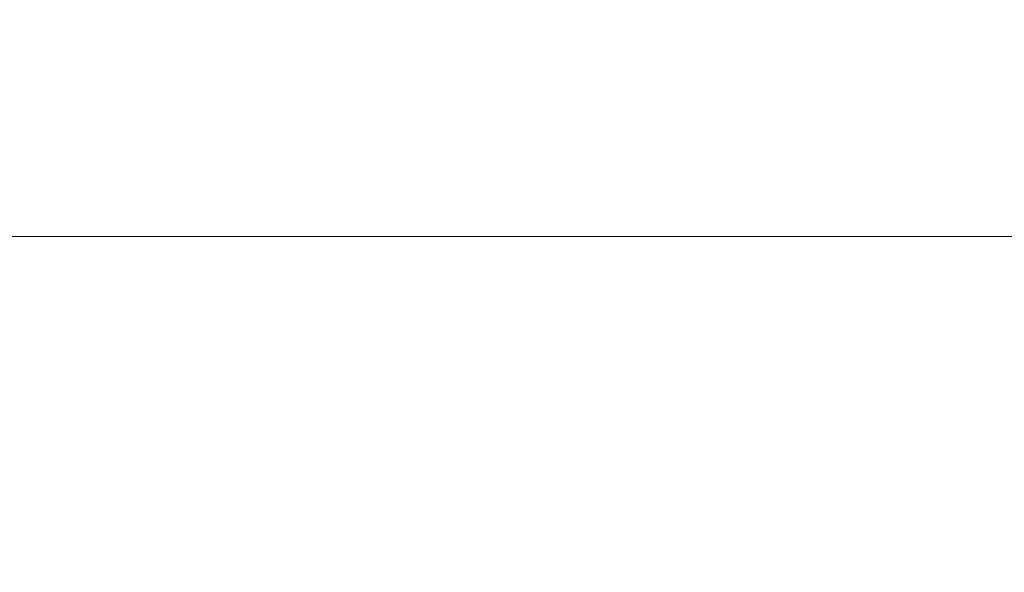
# Model space of a CAD drawing. Units: millimetres. Extents: x 6544 to 20584, y 300 to 8777.
# Drawn here: x 15505 to 15530, y 1187 to 1201 of the extents above; entities that cross this region are included whole.
import ezdxf

# ---------------------------------------------------------------- set-up
doc = ezdxf.new("R2010")
doc.units = ezdxf.units.MM
doc.layers.add('LAY0002', color=7, linetype='Continuous', lineweight=30)
doc.styles.add('样式 1', font='txt', dxfattribs={"height": 3.5})
doc.dimstyles.new('缩小1：2', dxfattribs={"dimtxt": 3.5, "dimasz": 2, "dimexe": 1, "dimexo": 0.5, "dimgap": 0.5, "dimtad": 1, "dimdec": 1, "dimlfac": 2, "dimdsep": 46, "dimtxsty": '样式 1', "dimcen": 0.09, "dimclrd": 4, "dimclre": 4, "dimclrt": 4, "dimadec": 0, "dimazin": 2, "dimtm": 1e-09, "dimtfac": 1, "dimtdec": 1, "dimtofl": 0, "dimtmove": 0, "dimatfit": 3, "dimfxl": 1, "dimtolj": 1, "dimlwd": 18, "dimlwe": 18, "dimarcsym": 0})

# ---------------------------------------------------------------- blocks, each defined once
blk = doc.blocks.new('*D68')
at = {"layer": 'Defpoints', "color": 0, "transparency": 16777216}
for p in [(15483.657, 1195.262), (15483.657, 1178.425), (15762.259, 1178.425)]:
    blk.add_point(p, dxfattribs=at)
at = {"layer": 'LAY0002', "color": 4, "linetype": 'Continuous', "lineweight": 18, "transparency": 16777216}
for p, q in [((15483.657, 1178.925), (15483.657, 1196.262)), ((15762.259, 1178.925), (15762.259, 1196.262)), ((15760.259, 1195.262), (15485.657, 1195.262))]:
    blk.add_line(p, q, dxfattribs=at)
at = {"layer": 'LAY0002', "color": 4, "transparency": 16777216}
for points in [[(15485.657, 1195.595), (15485.657, 1194.929), (15483.657, 1195.262)], [(15760.259, 1195.595), (15760.259, 1194.929), (15762.259, 1195.262)]]:
    blk.add_solid(points, dxfattribs=at)
at = {"layer": 'LAY0002', "color": 4, "transparency": 16777216, "insert": (15622.958, 1198.262), "char_height": 3.5, "attachment_point": 5, "style": '样式 1'}
blk.add_mtext('\\A1;{\\H1.4286x;L=W}', dxfattribs=at)

msp = doc.modelspace()

# ---------------------------------------------------------------- dimensions: what is measured, and where the dimension line sits
at = {"layer": 'LAY0002'}
dim = msp.add_linear_dim(base=(15483.657, 1195.262), p1=(15762.259, 1178.425), p2=(15483.657, 1178.425), text='{\\H1.4286x;L=W}', dimstyle='缩小1：2', override={"dimfxl": 1.25}, dxfattribs=at)
dim.commit()
dim.dimension.update_dxf_attribs({"geometry": '*D68', "text_midpoint": (15622.958, 1195.262), "dimtype": 160})

doc.saveas('drawing.dxf')
